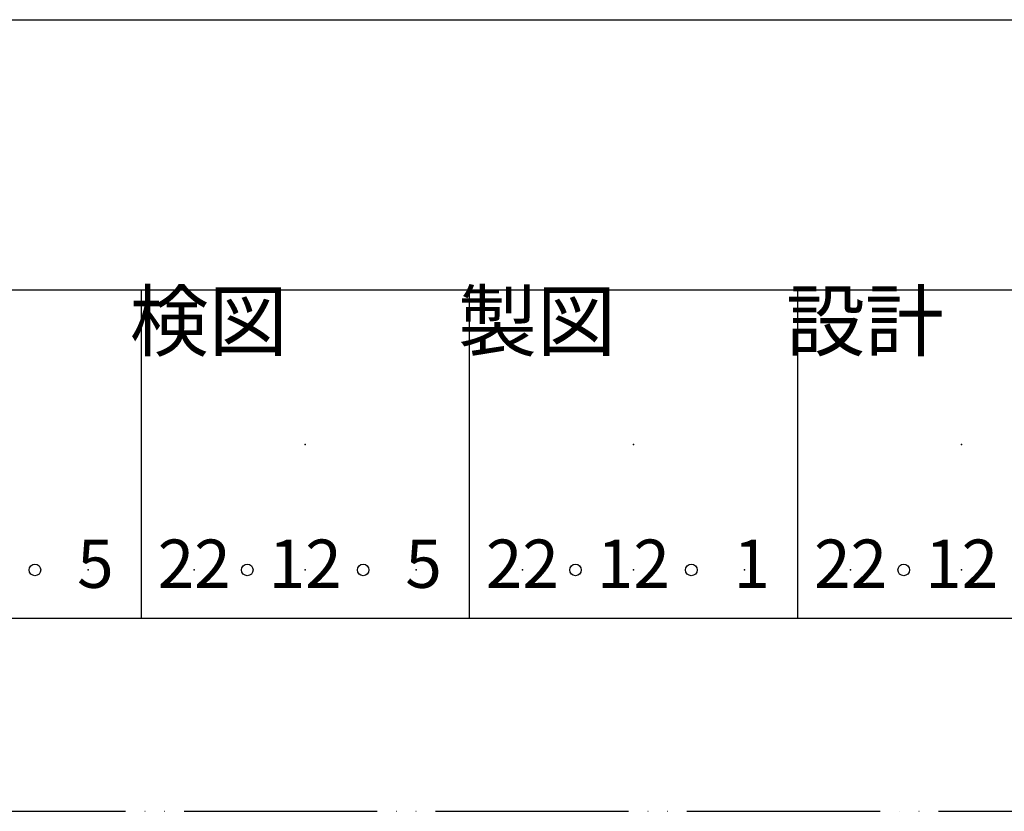
# Model space of a CAD drawing. Units: millimetres. Extents: x 0 to 1680, y 0 to 2376.
# Drawn here: x 870 to 1278, y 0 to 328 of the extents above; entities that cross this region are included whole.
import ezdxf

# ---------------------------------------------------------------- set-up
doc = ezdxf.new("R2010")
doc.units = ezdxf.units.MM
doc.linetypes.add('PHANTOM', pattern=[13, 10, -1, 0, -1, 0, -1])
doc.layers.add('1', color=7, linetype='Continuous')
doc.styles.add('CONVERTER_11', font='MS Mincho.ttf', dxfattribs={"width": 0.89})
doc.styles.add('CONVERTER_12', font='txt.shx', dxfattribs={"width": 0.9})

# ---------------------------------------------------------------- blocks, each defined once
blk = doc.blocks.new('開示A4')
at = {"layer": '1', "color": 7, "linetype": 'Continuous'}
for p, q in [((25, 41), (200, 41)), ((200, 27), (25, 27)), ((105, 10), (200, 10))]:
    blk.add_line(p, q, dxfattribs=at)
at = {"layer": '1', "color": 2, "linetype": 'Continuous'}
for p, q in [((115, 27), (115, 10)), ((132, 27), (132, 10)), ((149, 27), (149, 10))]:
    blk.add_line(p, q, dxfattribs=at)
at = {"layer": '1', "color": 4, "linetype": 'PHANTOM'}
blk.add_line((0, 0), (210, 0), dxfattribs=at)
at = {"layer": '1', "color": 7, "linetype": 'Continuous'}
for centre in [(109.5, 12.5), (120.5, 12.5), (126.5, 12.5), (137.5, 12.5), (143.5, 12.5), (154.5, 12.5)]:
    blk.add_circle(centre, 0.3, dxfattribs=at)
at = {"layer": '1', "color": 4}
for p in [(123.5, 19), (140.5, 19), (157.5, 19), (112.25, 12.5), (117.75, 12.5), (123.5, 12.5), (129.25, 12.5), (134.75, 12.5), (140.5, 12.5), (146.25, 12.5), (151.75, 12.5), (157.5, 12.5)]:
    blk.add_point(p, dxfattribs=at)
at = {"layer": '1', "color": 2, "char_height": 3, "attachment_point": 5, "line_spacing_factor": 0.590909, "style": 'CONVERTER_11'}
for s, insert in [('検図', (118.5, 25)), ('製図', (135.5, 25)), ('設計', (152.5, 25))]:
    blk.add_mtext(s, dxfattribs=dict(at, insert=insert))

msp = doc.modelspace()

# ---------------------------------------------------------------- block references
at = {"layer": '1', "xscale": 8, "yscale": 8, "zscale": 8}
msp.add_blockref('開示A4', (0, 0), dxfattribs=at)

# ---------------------------------------------------------------- texts
at = {"layer": '1', "color": 7, "char_height": 20, "attachment_point": 5, "line_spacing_factor": 0.720288, "style": 'CONVERTER_12'}
for s, insert in [(' 5', (898, 100)), ('22', (942, 100)), ('12', (988, 100)), (' 5', (1034, 100)), ('22', (1078, 100)), ('12', (1124, 100)), (' 1', (1170, 100)), ('22', (1214, 100)), ('12', (1260, 100))]:
    msp.add_mtext(s, dxfattribs=dict(at, insert=insert))

doc.saveas('drawing.dxf')
